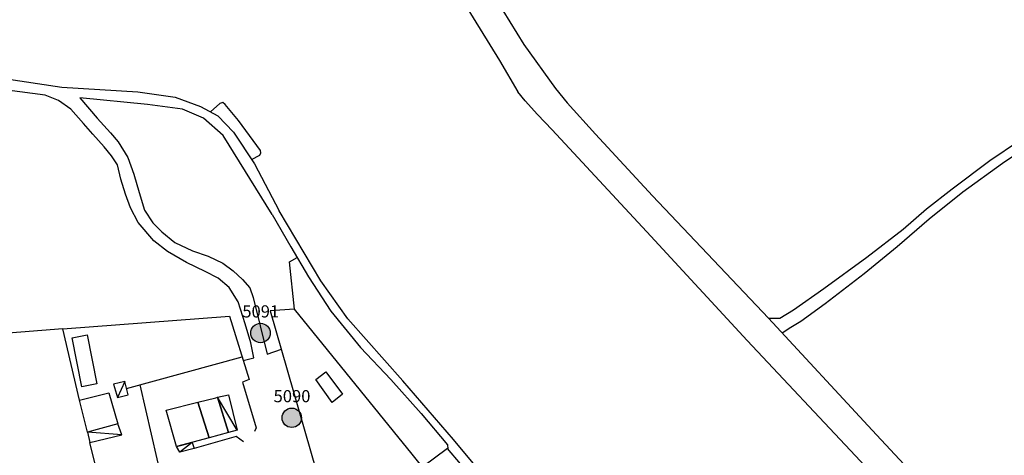
# Model space of a CAD drawing. Units: millimetres. Extents: x 1530744 to 1533037, y 5055830 to 5058948.
# Drawn here: x 1531248 to 1531451, y 5057687 to 5057777 of the extents above; entities that cross this region are included whole.
import ezdxf
from ezdxf.enums import TextEntityAlignment as Align

# ---------------------------------------------------------------- set-up
doc = ezdxf.new("R2010")
doc.units = ezdxf.units.MM
doc.layers.get('0').update_dxf_attribs({"color": 253, "linetype": 'CONTINUOUS'})
for name, color, linetype in [('Edifici', 253, 'CONTINUOUS'), ('RETEIP', 7, 'CONTINUOUS'), ('Strade', 253, 'CONTINUOUS')]:
    doc.layers.add(name, color=color, linetype=linetype)
doc.styles.add('ROMD', font='romand.shx')

# ---------------------------------------------------------------- blocks, each defined once
blk = doc.blocks.new('complessoip')
at = {"layer": 'RETEIP'}
blk.add_hatch(color=256, dxfattribs=at).paths.add_polyline_path([(-2, 0, 1), (2, 0, 1)])
blk.add_circle((0, 0), 2, dxfattribs=at)
at = {"layer": 'RETEIP', "style": 'ROMD', "flags": 1}
blk.add_attdef('CODICE-ISTAT', text='', height=2.5, dxfattribs=at).set_placement((0.05, 6.63), align=Align.CENTER)
at = {"layer": 'RETEIP', "style": 'ROMD'}
blk.add_attdef('COMP-IP', text='', height=2.5, dxfattribs=at).set_placement((0.05, 3.2), align=Align.CENTER)

msp = doc.modelspace()

# ---------------------------------------------------------------- linework, layer by layer
for points in [[(1531257.11, 5057713.35), (1531197.45, 5057708.62), (1531196.39, 5057768.39), (1531195.15, 5057768.37)], [(1531257.11, 5057713.35), (1531197.45, 5057708.62), (1531196.39, 5057768.39), (1531195.15, 5057768.37)], [(1531295.9, 5057748.19), (1531297.6, 5057749.07), (1531297.84, 5057749.52), (1531297.78, 5057750.02), (1531293.24, 5057756.19), (1531290.52, 5057759.48), (1531290.01, 5057759.87), (1531289.58, 5057759.78), (1531289.42, 5057759.67), (1531287.5, 5057757.94)], [(1531295.9, 5057748.19), (1531297.6, 5057749.07), (1531297.84, 5057749.52), (1531297.78, 5057750.02), (1531293.24, 5057756.19), (1531290.52, 5057759.48), (1531290.01, 5057759.87), (1531289.58, 5057759.78), (1531289.42, 5057759.67), (1531287.5, 5057757.94)], [(1531304.71, 5057717.34), (1531303.71, 5057727.09), (1531305.3, 5057728)], [(1531304.71, 5057717.34), (1531303.71, 5057727.09), (1531305.3, 5057728)], [(1531334.18, 5057660.18), (1531347.67, 5057664), (1531328.95, 5057687.52), (1531304.71, 5057717.34), (1531299.77, 5057717.03), (1531315.14, 5057663.44)], [(1531334.18, 5057660.18), (1531347.67, 5057664), (1531328.95, 5057687.52), (1531304.71, 5057717.34), (1531299.77, 5057717.03), (1531315.14, 5057663.44)], [(1531260.53, 5057698.67), (1531257.11, 5057713.35), (1531291.35, 5057715.94), (1531295.43, 5057702.92), (1531294.05, 5057702.37)], [(1531260.53, 5057698.67), (1531257.11, 5057713.35), (1531291.35, 5057715.94), (1531295.43, 5057702.92), (1531294.05, 5057702.37)], [(1531299.14, 5057708.11), (1531302.04, 5057709.12)], [(1531299.14, 5057708.11), (1531302.04, 5057709.12)], [(1531270.21, 5057701.07), (1531293.98, 5057707.54)], [(1531270.21, 5057701.07), (1531293.98, 5057707.54)], [(1531294.22, 5057706.78), (1531296.41, 5057707.37)], [(1531294.22, 5057706.78), (1531296.41, 5057707.37)], [(1531272.94, 5057701.81), (1531277.61, 5057681.52)], [(1531272.94, 5057701.81), (1531277.61, 5057681.52)], [(1531294.05, 5057702.37), (1531296.86, 5057692.97), (1531296.55, 5057692.18)], [(1531294.05, 5057702.37), (1531296.86, 5057692.97), (1531296.55, 5057692.18)], [(1531314.88, 5057558.23), (1531315.6, 5057554.87), (1531315.65, 5057554.5), (1531297.35, 5057549.92), (1531286.35, 5057594.99), (1531279.3, 5057623.03), (1531271.77, 5057652.71), (1531265.48, 5057678.61), (1531262.68, 5057689.95)], [(1531314.88, 5057558.23), (1531315.6, 5057554.87), (1531315.65, 5057554.5), (1531297.35, 5057549.92), (1531286.35, 5057594.99), (1531279.3, 5057623.03), (1531271.77, 5057652.71), (1531265.48, 5057678.61), (1531262.68, 5057689.95)], [(1531353.58, 5057663.16), (1531355.77, 5057666.5), (1531351.14, 5057669.79), (1531346.6, 5057674.08), (1531342.63, 5057678.87), (1531340.76, 5057681.95), (1531338.84, 5057685.53), (1531336.18, 5057688.73), (1531331.14, 5057684.92)], [(1531353.58, 5057663.16), (1531355.77, 5057666.5), (1531351.14, 5057669.79), (1531346.6, 5057674.08), (1531342.63, 5057678.87), (1531340.76, 5057681.95), (1531338.84, 5057685.53), (1531336.18, 5057688.73), (1531331.14, 5057684.92)]]:
    msp.add_lwpolyline(points)
at = {"layer": 'Edifici'}
for points in [[(1531259.05, 5057711.49), (1531262.1, 5057712.09), (1531264.11, 5057702.03), (1531261.03, 5057701.4), (1531259.05, 5057711.49)], [(1531259.05, 5057711.49), (1531262.1, 5057712.09), (1531264.11, 5057702.03), (1531261.03, 5057701.4), (1531259.05, 5057711.49)], [(1531267.55, 5057701.94), (1531268.33, 5057699.17), (1531270.54, 5057699.75), (1531269.86, 5057702.5), (1531267.55, 5057701.94)], [(1531267.55, 5057701.94), (1531268.33, 5057699.17), (1531270.54, 5057699.75), (1531269.86, 5057702.5), (1531267.55, 5057701.94)], [(1531269.86, 5057702.5), (1531268.33, 5057699.17)], [(1531269.86, 5057702.5), (1531268.33, 5057699.17)], [(1531268.39, 5057693.77), (1531262.21, 5057692.07), (1531260.53, 5057698.67), (1531266.54, 5057700.18), (1531268.39, 5057693.77)], [(1531268.39, 5057693.77), (1531262.21, 5057692.07), (1531260.53, 5057698.67), (1531266.54, 5057700.18), (1531268.39, 5057693.77)], [(1531287.18, 5057690.87), (1531284.89, 5057698.27), (1531288.55, 5057699.16), (1531288.93, 5057699.27), (1531291.15, 5057692.01), (1531287.18, 5057690.87)], [(1531287.18, 5057690.87), (1531284.89, 5057698.27), (1531288.55, 5057699.16), (1531288.93, 5057699.27), (1531291.15, 5057692.01), (1531287.18, 5057690.87)], [(1531291.15, 5057692.01), (1531288.93, 5057699.27), (1531291.19, 5057699.77), (1531292.98, 5057692.5), (1531291.15, 5057692.01)], [(1531291.15, 5057692.01), (1531288.93, 5057699.27), (1531291.19, 5057699.77), (1531292.98, 5057692.5), (1531291.15, 5057692.01)], [(1531292.98, 5057692.5), (1531288.93, 5057699.27)], [(1531292.98, 5057692.5), (1531288.93, 5057699.27)], [(1531280.51, 5057689.15), (1531278.35, 5057696.61), (1531284.89, 5057698.27), (1531287.18, 5057690.87), (1531280.51, 5057689.15)], [(1531280.51, 5057689.15), (1531278.35, 5057696.61), (1531284.89, 5057698.27), (1531287.18, 5057690.87), (1531280.51, 5057689.15)], [(1531262.21, 5057692.07), (1531262.68, 5057689.95), (1531269.24, 5057691.5), (1531268.39, 5057693.77), (1531262.21, 5057692.07)], [(1531262.21, 5057692.07), (1531262.68, 5057689.95), (1531269.24, 5057691.5), (1531268.39, 5057693.77), (1531262.21, 5057692.07)], [(1531269.24, 5057691.5), (1531262.21, 5057692.07)], [(1531269.24, 5057691.5), (1531262.21, 5057692.07)], [(1531284.12, 5057688.74), (1531281.2, 5057687.98), (1531280.51, 5057689.15), (1531283.69, 5057689.97), (1531284.12, 5057688.74)], [(1531284.12, 5057688.74), (1531281.2, 5057687.98), (1531280.51, 5057689.15), (1531283.69, 5057689.97), (1531284.12, 5057688.74)], [(1531283.68, 5057689.97), (1531281.2, 5057687.98)], [(1531283.68, 5057689.97), (1531281.2, 5057687.98)]]:
    msp.add_lwpolyline(points, dxfattribs=at)
at = {"layer": 'Strade'}
for points in [[(1531145.93, 5057932.78), (1531154.43, 5057934.86), (1531182.94, 5057944.35), (1531201.33, 5057952.26), (1531218.79, 5057954.14), (1531224.1, 5057952.96), (1531229.16, 5057951.07), (1531233.55, 5057948.38), (1531237.03, 5057945.4), (1531242.19, 5057940.27), (1531251.41, 5057927.67), (1531295.05, 5057866.31), (1531308.15, 5057847.73), (1531316.39, 5057835.28), (1531328.47, 5057813.03), (1531337.47, 5057796.65), (1531344.67, 5057783.53), (1531351.85, 5057771.85), (1531358.4, 5057762.75)], [(1531147.81, 5057927.76), (1531156.08, 5057929.11), (1531185.07, 5057938.76), (1531202.87, 5057946.41), (1531218.45, 5057948.09), (1531222.4, 5057947.21), (1531226.53, 5057945.67), (1531230.02, 5057943.53), (1531232.97, 5057941.01), (1531237.64, 5057936.36), (1531246.56, 5057924.17), (1531290.17, 5057862.85), (1531303.21, 5057844.36), (1531311.26, 5057832.2), (1531323.23, 5057810.16), (1531332.23, 5057793.77), (1531339.5, 5057780.52), (1531346.88, 5057768.52), (1531350.65, 5057762.08)], [(1531192.41, 5057773.49), (1531194.14, 5057772.72), (1531197.95, 5057771.79), (1531214.02, 5057769.44), (1531244.63, 5057764.89), (1531256.89, 5057763.04), (1531272.52, 5057762.11), (1531280.24, 5057761), (1531285.44, 5057759.09), (1531288.95, 5057757.15), (1531292.19, 5057753.76), (1531296.51, 5057747.27), (1531301.6, 5057737.58)], [(1531192.41, 5057773.49), (1531194.14, 5057772.72), (1531197.95, 5057771.79), (1531214.02, 5057769.44), (1531244.63, 5057764.89), (1531256.89, 5057763.04), (1531272.52, 5057762.11), (1531280.24, 5057761), (1531285.44, 5057759.09), (1531288.95, 5057757.15), (1531292.19, 5057753.76), (1531296.51, 5057747.27), (1531301.6, 5057737.58)], [(1531296.41, 5057707.37), (1531295.75, 5057710.46), (1531294.61, 5057714.36), (1531293.14, 5057718.86), (1531291.32, 5057721.83), (1531289.08, 5057723.78), (1531286.38, 5057725.15), (1531282.51, 5057726.94), (1531278.66, 5057729.21), (1531275.84, 5057731.41), (1531272.59, 5057735.22), (1531271.04, 5057738.19), (1531270.02, 5057741.02), (1531269.06, 5057744.11), (1531268.38, 5057747.07), (1531267.14, 5057748.92), (1531265.64, 5057750.77), (1531263.26, 5057753.37), (1531261.35, 5057755.58), (1531258.79, 5057758.51), (1531256.22, 5057760.32), (1531253.48, 5057761.4), (1531236.19, 5057763.68)], [(1531296.41, 5057707.37), (1531295.75, 5057710.46), (1531294.61, 5057714.36), (1531293.14, 5057718.86), (1531291.32, 5057721.83), (1531289.08, 5057723.78), (1531286.38, 5057725.15), (1531282.51, 5057726.94), (1531278.66, 5057729.21), (1531275.84, 5057731.41), (1531272.59, 5057735.22), (1531271.04, 5057738.19), (1531270.02, 5057741.02), (1531269.06, 5057744.11), (1531268.38, 5057747.07), (1531267.14, 5057748.92), (1531265.64, 5057750.77), (1531263.26, 5057753.37), (1531261.35, 5057755.58), (1531258.79, 5057758.51), (1531256.22, 5057760.32), (1531253.48, 5057761.4), (1531236.19, 5057763.68)], [(1531438.94, 5057666.84), (1531420.04, 5057687.17), (1531397.77, 5057710.92), (1531378.02, 5057732.39), (1531357.72, 5057754.28), (1531354.66, 5057757.39), (1531352.17, 5057760.22), (1531350.65, 5057762.08)], [(1531438.94, 5057666.84), (1531420.04, 5057687.17), (1531397.77, 5057710.92), (1531378.02, 5057732.39), (1531357.72, 5057754.28), (1531354.66, 5057757.39), (1531352.17, 5057760.22), (1531350.65, 5057762.08)], [(1531358.4, 5057762.75), (1531360.81, 5057759.84), (1531366.64, 5057753.37), (1531378.32, 5057740.66), (1531402.2, 5057715.5), (1531423.46, 5057692.49), (1531445.03, 5057669.35)], [(1531358.4, 5057762.75), (1531360.81, 5057759.84), (1531366.64, 5057753.37), (1531378.32, 5057740.66), (1531402.2, 5057715.5), (1531423.46, 5057692.49), (1531445.03, 5057669.35)], [(1531300.16, 5057736.82), (1531290.06, 5057753.12), (1531286, 5057756.67), (1531281.72, 5057758.49), (1531274.52, 5057759.5), (1531260.62, 5057760.84), (1531264.18, 5057756.64), (1531266.91, 5057753.64), (1531268.52, 5057751.78), (1531270.51, 5057748.6), (1531271.71, 5057745.17), (1531272.78, 5057741.39), (1531273.93, 5057737.74), (1531275.63, 5057735.12), (1531277.46, 5057733.26), (1531280.16, 5057731.11), (1531283.77, 5057729.36), (1531287, 5057728.24), (1531289.98, 5057726.85), (1531292.14, 5057725.27), (1531294.04, 5057723.49), (1531295.53, 5057721.73), (1531296.26, 5057719.74), (1531299.14, 5057708.11)], [(1531300.16, 5057736.82), (1531290.06, 5057753.12), (1531286, 5057756.67), (1531281.72, 5057758.49), (1531274.52, 5057759.5), (1531260.62, 5057760.84), (1531264.18, 5057756.64), (1531266.91, 5057753.64), (1531268.52, 5057751.78), (1531270.51, 5057748.6), (1531271.71, 5057745.17), (1531272.78, 5057741.39), (1531273.93, 5057737.74), (1531275.63, 5057735.12), (1531277.46, 5057733.26), (1531280.16, 5057731.11), (1531283.77, 5057729.36), (1531287, 5057728.24), (1531289.98, 5057726.85), (1531292.14, 5057725.27), (1531294.04, 5057723.49), (1531295.53, 5057721.73), (1531296.26, 5057719.74), (1531299.14, 5057708.11)], [(1531402.2, 5057715.5), (1531404.53, 5057715.52), (1531407.35, 5057717.26), (1531413.56, 5057721.62), (1531422.37, 5057728.05), (1531429.86, 5057733.82), (1531434.66, 5057738.02), (1531439.94, 5057742.14), (1531447.66, 5057747.97), (1531459.86, 5057756.16)], [(1531459.58, 5057753.68), (1531450.26, 5057747.33), (1531442.13, 5057741.45), (1531435.18, 5057735.88), (1531428.65, 5057730.2), (1531421.81, 5057724.64), (1531413.82, 5057718.46), (1531408.79, 5057714.83), (1531406.79, 5057713.59), (1531405.02, 5057712.45)], [(1531342.85, 5057684.03), (1531337.4, 5057690.54), (1531327.02, 5057702.62), (1531315.68, 5057715.4), (1531310.15, 5057723.23), (1531301.6, 5057737.58)], [(1531342.85, 5057684.03), (1531337.4, 5057690.54), (1531327.02, 5057702.62), (1531315.68, 5057715.4), (1531310.15, 5057723.23), (1531301.6, 5057737.58)], [(1531300.16, 5057736.82), (1531304.01, 5057730.19), (1531307.63, 5057724.05), (1531312.18, 5057716.97), (1531318.34, 5057709.51), (1531324.56, 5057702.87), (1531330.79, 5057695.89), (1531336.21, 5057689.49), (1531336.24, 5057688.65)], [(1531300.16, 5057736.82), (1531304.01, 5057730.19), (1531307.63, 5057724.05), (1531312.18, 5057716.97), (1531318.34, 5057709.51), (1531324.56, 5057702.87), (1531330.79, 5057695.89), (1531336.21, 5057689.49), (1531336.24, 5057688.65)], [(1531312.51, 5057698.18), (1531309.1, 5057702.89), (1531311.19, 5057704.47), (1531314.63, 5057699.85), (1531312.51, 5057698.18)], [(1531312.51, 5057698.18), (1531309.1, 5057702.89), (1531311.19, 5057704.47), (1531314.63, 5057699.85), (1531312.51, 5057698.18)], [(1531294.23, 5057690.06), (1531292.76, 5057691.2), (1531284.12, 5057688.74)], [(1531294.23, 5057690.06), (1531292.76, 5057691.2), (1531284.12, 5057688.74)]]:
    msp.add_lwpolyline(points, dxfattribs=at)

# ---------------------------------------------------------------- block references
at = {"layer": 'RETEIP'}
for p, values in [((1531297.75, 5057712.46), {'COMP-IP': '5091'}), ((1531304.18, 5057695.02), {'COMP-IP': '5090'})]:
    msp.add_blockref('complessoip', p, dxfattribs=at).add_auto_attribs(values)

doc.saveas('drawing.dxf')
